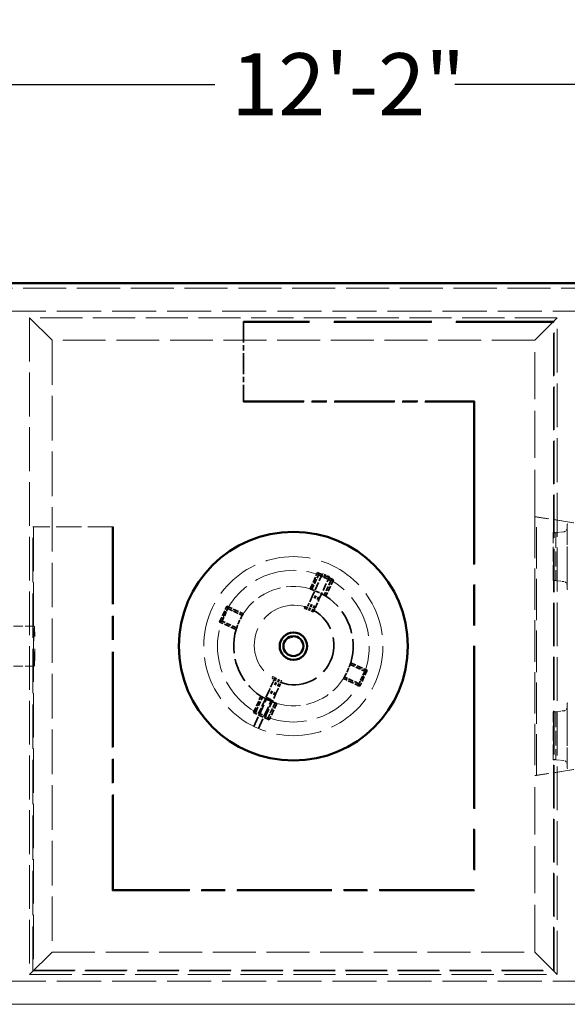
# Model space of a CAD drawing. Units: inches. Extents: x 13 to 564, y 13 to 559.
# Drawn here: x 265 to 320, y 355 to 454 of the extents above; entities that cross this region are included whole.
import ezdxf

# ---------------------------------------------------------------- set-up
doc = ezdxf.new("R2010")
doc.units = ezdxf.units.IN
doc.header["$LTSCALE"] = 2808
doc.header["$MEASUREMENT"] = 0
doc.linetypes.add('CHAIN', pattern=[0.7087, 0.4724, -0.0591, 0.1181, -0.0591])
doc.linetypes.add('DASHED', pattern=[0.2067, 0.1654, -0.0413])
for name, color, linetype, lineweight in [('Dimensions(ACME )', 7, 'Continuous', 25), ('Hidden Edges(ACME )', 7, 'DASHED', 35), ('Visible Edges(ACME )', 7, 'Continuous', 50)]:
    doc.layers.add(name, color=color, linetype=linetype, lineweight=lineweight)
doc.styles.add('DEFAULT-ACME', font='arial.ttf')
doc.dimstyles.new('DEFAULT-ACME -01', dxfattribs={"dimscale": 52, "dimtxt": 0.12, "dimasz": 0.098425, "dimexe": 0.125, "dimexo": 0.0625, "dimgap": 0.031496, "dimtad": 0, "dimtih": 1, "dimtoh": 1, "dimrnd": 1e-08, "dimzin": 1, "dimdsep": 46, "dimlunit": 4, "dimtxsty": 'DEFAULT-ACME', "dimcen": 0.09, "dimdle": 0.393701, "dimclrd": 256, "dimclre": 256, "dimclrt": 7, "dimadec": 0, "dimazin": 0, "dimtfac": 1, "dimtofl": 0, "dimtmove": 0, "dimatfit": 3, "dimfxl": 1, "dimfrac": 2, "dimtolj": 1, "dimtzin": 0, "dimlwd": 25, "dimlwe": 25, "dimarcsym": 0})

# ---------------------------------------------------------------- blocks, each defined once
blk = doc.blocks.new('*D21')
at = {"layer": 'Defpoints', "color": 0, "linetype": 'Continuous', "transparency": 16777216}
for p in [(221.335, 447.34), (221.335, 426.868), (367.335, 426.868)]:
    blk.add_point(p, dxfattribs=at)
at = {"layer": 'Dimensions(ACME )', "color": 156, "linetype": 'Continuous', "lineweight": 25, "true_color": 0x004080, "transparency": 16777216}
for p, q in [((221.335, 430.118), (221.335, 453.84)), ((367.335, 430.118), (367.335, 453.84)), ((226.454, 447.34), (284.943, 447.34)), ((362.217, 447.34), (309.067, 447.34))]:
    blk.add_line(p, q, dxfattribs=at)
at = {"layer": 'Dimensions(ACME )', "color": 156, "linetype": 'Continuous', "true_color": 0x004080, "transparency": 16777216}
for points in [[(226.454, 448.193), (226.454, 446.487), (221.335, 447.34)], [(362.217, 448.193), (362.217, 446.487), (367.335, 447.34)]]:
    blk.add_solid(points, dxfattribs=at)
at = {"layer": 'Dimensions(ACME )', "color": 7, "linetype": 'Continuous', "lineweight": 25, "transparency": 16777216, "insert": (286.581, 450.473), "char_height": 6.24, "attachment_point": 1, "style": 'DEFAULT-ACME'}
blk.add_mtext('\\A1;12\'-2"', dxfattribs=at)

msp = doc.modelspace()

# ---------------------------------------------------------------- linework, layer by layer
at = {"layer": 'Hidden Edges(ACME )', "linetype": 'DASHED', "lineweight": 18, "ltscale": 0.009316}
for p, q in [((367.335, 426.868), (221.335, 426.868)), ((367.335, 426.868), (221.335, 426.868)), ((367.335, 354.868), (221.335, 354.868)), ((221.335, 354.868), (367.335, 354.868))]:
    msp.add_line(p, q, dxfattribs=at)
at = {"layer": 'Hidden Edges(ACME )', "linetype": 'DASHED', "lineweight": 18, "ltscale": 0.009539}
for p, q in [((323.335, 424.525), (223.678, 424.525)), ((323.335, 357.21), (223.678, 357.21))]:
    msp.add_line(p, q, dxfattribs=at)
at = {"layer": 'Hidden Edges(ACME )', "linetype": 'DASHED', "lineweight": 18, "ltscale": 0.009684}
for p, q in [((268.585, 421.618), (266.335, 423.868)), ((268.585, 360.118), (266.335, 357.868)), ((319.335, 357.868), (317.085, 360.118))]:
    msp.add_line(p, q, dxfattribs=at)
at = {"layer": 'Hidden Edges(ACME )', "linetype": 'DASHED', "lineweight": 18, "ltscale": 0.009131}
for p, q in [((319.335, 423.868), (266.335, 423.868)), ((266.335, 357.868), (319.335, 357.868))]:
    msp.add_line(p, q, dxfattribs=at)
at = {"layer": 'Hidden Edges(ACME )', "linetype": 'DASHED', "lineweight": 18, "ltscale": 0.009476}
for p, q in [((266.335, 423.868), (266.335, 357.868)), ((319.335, 357.868), (319.335, 423.868))]:
    msp.add_line(p, q, dxfattribs=at)
at = {"layer": 'Hidden Edges(ACME )', "ltscale": 0.049562}
msp.add_line((319.335, 423.868), (317.085, 421.618), dxfattribs=at)
at = {"layer": 'Hidden Edges(ACME )', "ltscale": 0.021153}
msp.add_line((319.023, 423.497), (287.835, 423.497), dxfattribs=at)
at = {"layer": 'Hidden Edges(ACME )', "linetype": 'CHAIN', "ltscale": 0.001594}
msp.add_line((287.835, 423.497), (287.835, 415.43), dxfattribs=at)
at = {"layer": 'Hidden Edges(ACME )', "ltscale": 0.021108}
msp.add_line((318.956, 423.43), (287.835, 423.43), dxfattribs=at)
at = {"layer": 'Hidden Edges(ACME )', "ltscale": 0.000179493}
msp.add_line((319.023, 423.497), (318.956, 423.43), dxfattribs=at)
at = {"layer": 'Hidden Edges(ACME )', "linetype": 'DASHED', "lineweight": 18, "ltscale": 0.00935}
msp.add_line((318.956, 358.305), (318.956, 423.43), dxfattribs=at)
at = {"layer": 'Hidden Edges(ACME )', "linetype": 'DASHED', "lineweight": 18, "ltscale": 0.00937}
msp.add_line((319.023, 358.238), (319.023, 423.497), dxfattribs=at)
at = {"layer": 'Hidden Edges(ACME )', "linetype": 'DASHED', "lineweight": 18, "ltscale": 0.009633}
msp.add_line((268.585, 421.618), (268.585, 360.118), dxfattribs=at)
at = {"layer": 'Hidden Edges(ACME )', "linetype": 'DASHED', "lineweight": 18, "ltscale": 0.009285}
for p, q in [((317.085, 421.618), (268.585, 421.618)), ((268.585, 360.118), (317.085, 360.118))]:
    msp.add_line(p, q, dxfattribs=at)
at = {"layer": 'Hidden Edges(ACME )', "linetype": 'DASHED', "lineweight": 18, "ltscale": 0.010194}
for p, q in [((317.085, 403.868), (317.085, 421.618)), ((317.085, 360.118), (317.085, 377.868))]:
    msp.add_line(p, q, dxfattribs=at)
at = {"layer": 'Hidden Edges(ACME )', "linetype": 'CHAIN', "ltscale": 0.004585}
msp.add_line((287.835, 415.497), (311.023, 415.497), dxfattribs=at)
at = {"layer": 'Hidden Edges(ACME )', "linetype": 'CHAIN', "ltscale": 0.004572}
msp.add_line((287.835, 415.43), (310.956, 415.43), dxfattribs=at)
at = {"layer": 'Hidden Edges(ACME )', "linetype": 'CHAIN', "ltscale": 5.10392e-05}
for p, q in [((310.956, 415.43), (311.023, 415.497)), ((274.715, 366.372), (274.648, 366.305)), ((310.956, 366.372), (311.023, 366.305))]:
    msp.add_line(p, q, dxfattribs=at)
at = {"layer": 'Hidden Edges(ACME )', "linetype": 'CHAIN', "ltscale": 0.012326}
msp.add_line((310.956, 415.43), (310.956, 366.372), dxfattribs=at)
at = {"layer": 'Hidden Edges(ACME )', "linetype": 'CHAIN', "ltscale": 0.01236}
msp.add_line((311.023, 415.497), (311.023, 366.305), dxfattribs=at)
at = {"layer": 'Hidden Edges(ACME )', "linetype": 'DASHED', "lineweight": 18, "ltscale": 0.00451}
for p, q in [((323.585, 402.868), (317.085, 403.868)), ((323.585, 378.868), (317.085, 377.868))]:
    msp.add_line(p, q, dxfattribs=at)
at = {"layer": 'Hidden Edges(ACME )', "linetype": 'DASHED', "lineweight": 18, "ltscale": 0.008959}
for p, q in [((317.085, 403.868), (317.085, 377.868)), ((317.276, 377.868), (317.276, 403.868))]:
    msp.add_line(p, q, dxfattribs=at)
at = {"layer": 'Hidden Edges(ACME )', "linetype": 'DASHED', "lineweight": 18, "ltscale": 0.004198}
for p, q in [((317.276, 403.868), (317.085, 403.868)), ((317.085, 377.868), (317.276, 377.868))]:
    msp.add_line(p, q, dxfattribs=at)
at = {"layer": 'Hidden Edges(ACME )', "linetype": 'DASHED', "lineweight": 18, "ltscale": 0.004324}
for p, q in [((323.46, 402.868), (317.276, 403.868)), ((323.46, 378.868), (317.276, 377.868))]:
    msp.add_line(p, q, dxfattribs=at)
at = {"layer": 'Hidden Edges(ACME )', "linetype": 'DASHED', "lineweight": 18, "ltscale": 0.00547}
msp.add_line((274.715, 402.868), (266.648, 402.868), dxfattribs=at)
at = {"layer": 'Hidden Edges(ACME )', "linetype": 'DASHED', "lineweight": 18, "ltscale": 0.009612}
msp.add_line((266.648, 358.238), (266.648, 402.868), dxfattribs=at)
at = {"layer": 'Hidden Edges(ACME )', "linetype": 'DASHED', "lineweight": 18, "ltscale": 0.009597}
msp.add_line((266.715, 402.868), (266.715, 358.305), dxfattribs=at)
at = {"layer": 'Hidden Edges(ACME )', "linetype": 'CHAIN', "ltscale": 0.007232}
msp.add_line((274.648, 366.305), (274.648, 402.868), dxfattribs=at)
at = {"layer": 'Hidden Edges(ACME )', "linetype": 'CHAIN', "ltscale": 0.007218}
msp.add_line((274.715, 366.372), (274.715, 402.868), dxfattribs=at)
at = {"layer": 'Hidden Edges(ACME )', "linetype": 'DASHED', "lineweight": 18, "ltscale": 0.004369}
for p, q in [((320.328, 403.089), (320.328, 396.646)), ((320.328, 378.646), (320.328, 385.089))]:
    msp.add_line(p, q, dxfattribs=at)
at = {"layer": 'Hidden Edges(ACME )', "linetype": 'DASHED', "lineweight": 18, "ltscale": 0.010033}
for p, q in [((320.357, 403.142), (320.4, 403.17)), ((320.357, 396.593), (320.4, 396.565)), ((320.357, 385.142), (320.4, 385.17)), ((320.357, 378.593), (320.4, 378.565))]:
    msp.add_line(p, q, dxfattribs=at)
at = {"layer": 'Hidden Edges(ACME )', "linetype": 'DASHED', "lineweight": 18, "ltscale": 0.003185}
for p, q in [((318.928, 397.519), (318.928, 402.217)), ((319.198, 402.217), (319.198, 397.519)), ((318.928, 379.519), (318.928, 384.217)), ((319.198, 384.217), (319.198, 379.519))]:
    msp.add_line(p, q, dxfattribs=at)
at = {"layer": 'Hidden Edges(ACME )', "linetype": 'DASHED', "lineweight": 18, "ltscale": 0.007466}
for p, q in [((318.93, 402.271), (319.197, 402.271)), ((319.197, 397.464), (318.93, 397.464)), ((318.93, 384.271), (319.197, 384.271)), ((319.197, 379.464), (318.93, 379.464))]:
    msp.add_line(p, q, dxfattribs=at)
at = {"layer": 'Hidden Edges(ACME )', "linetype": 'DASHED', "lineweight": 18, "ltscale": 0.000708673}
for p, q in [((319.992, 402.37), (318.956, 402.279)), ((318.956, 397.456), (319.992, 397.365)), ((318.956, 384.279), (319.992, 384.37)), ((319.992, 379.365), (318.956, 379.456))]:
    msp.add_line(p, q, dxfattribs=at)
at = {"layer": 'Hidden Edges(ACME )', "linetype": 'DASHED', "lineweight": 18}
for p, q in [((319.992, 402.37), (319.992, 402.37)), ((319.992, 397.365), (319.992, 397.365)), ((319.992, 384.37), (319.992, 384.37)), ((319.992, 379.365), (319.992, 379.365))]:
    msp.add_line(p, q, dxfattribs=at)
at = {"layer": 'Hidden Edges(ACME )', "linetype": 'DASHED', "lineweight": 18, "ltscale": 0.00331}
for p, q in [((320.332, 397.427), (320.332, 402.308)), ((320.332, 384.308), (320.332, 379.427))]:
    msp.add_line(p, q, dxfattribs=at)
at = {"layer": 'Hidden Edges(ACME )', "ltscale": 0.001229}
for p, q in [((294.509, 396.63), (295.263, 398.279)), ((296.855, 397.551), (296.1, 395.902)), ((286.152, 394.887), (287.801, 394.132)), ((287.073, 392.541), (285.424, 393.295)), ((298.597, 389.194), (300.247, 388.44)), ((299.519, 386.848), (297.87, 387.603)), ((288.816, 384.184), (289.571, 385.833)), ((291.162, 385.106), (290.408, 383.456))]:
    msp.add_line(p, q, dxfattribs=at)
at = {"layer": 'Hidden Edges(ACME )', "ltscale": 0.001096}
for p, q in [((294.683, 396.559), (295.356, 398.031)), ((296.606, 397.459), (295.933, 395.987)), ((286.244, 394.638), (287.716, 393.965)), ((287.144, 392.715), (285.672, 393.388)), ((298.527, 389.02), (299.999, 388.347)), ((299.427, 387.097), (297.955, 387.77)), ((289.065, 384.276), (289.738, 385.748)), ((290.988, 385.176), (290.315, 383.704))]:
    msp.add_line(p, q, dxfattribs=at)
at = {"layer": 'Hidden Edges(ACME )', "ltscale": 0.001694}
for p, q in [((295.765, 398.145), (294.726, 395.872)), ((295.408, 395.56), (296.448, 397.833)), ((290.4, 386.415), (289.36, 384.141)), ((290.042, 383.829), (291.082, 386.103))]:
    msp.add_line(p, q, dxfattribs=at)
at = {"layer": 'Hidden Edges(ACME )', "ltscale": 0.000864904}
for p, q in [((295.263, 398.279), (295.356, 398.031)), ((296.855, 397.551), (296.606, 397.459)), ((286.152, 394.887), (286.244, 394.638)), ((285.424, 393.295), (285.672, 393.388)), ((300.247, 388.44), (299.999, 388.347)), ((299.519, 386.848), (299.427, 387.097)), ((288.816, 384.184), (289.065, 384.276)), ((290.408, 383.456), (290.315, 383.704))]:
    msp.add_line(p, q, dxfattribs=at)
at = {"layer": 'Hidden Edges(ACME )', "ltscale": 0.001185}
for p, q in [((295.263, 398.279), (296.855, 397.551)), ((285.424, 393.295), (286.152, 394.887)), ((300.247, 388.44), (299.519, 386.848)), ((290.408, 383.456), (288.816, 384.184))]:
    msp.add_line(p, q, dxfattribs=at)
at = {"layer": 'Hidden Edges(ACME )', "ltscale": 0.000930825}
for p, q in [((295.356, 398.031), (296.606, 397.459)), ((285.672, 393.388), (286.244, 394.638)), ((299.999, 388.347), (299.427, 387.097))]:
    msp.add_line(p, q, dxfattribs=at)
at = {"layer": 'Hidden Edges(ACME )', "ltscale": 0.000506881}
for p, q in [((296.448, 397.833), (295.765, 398.145)), ((295.468, 395.691), (294.786, 396.003)), ((295.009, 394.689), (294.327, 395.001)), ((295.069, 394.82), (294.387, 395.132)), ((295.408, 395.56), (294.726, 395.872)), ((291.421, 386.842), (290.738, 387.154)), ((291.481, 386.974), (290.798, 387.286)), ((291.022, 385.971), (290.34, 386.283)), ((291.082, 386.103), (290.4, 386.415)), ((290.042, 383.829), (289.36, 384.141))]:
    msp.add_line(p, q, dxfattribs=at)
at = {"layer": 'Hidden Edges(ACME )', "ltscale": 0.00028643}
for p, q in [((294.327, 395.001), (294.15, 394.614)), ((294.832, 394.302), (295.009, 394.689))]:
    msp.add_line(p, q, dxfattribs=at)
at = {"layer": 'Hidden Edges(ACME )', "ltscale": 0.001298}
for p, q in [((294.726, 395.872), (294.327, 395.001)), ((295.009, 394.689), (295.408, 395.56)), ((290.798, 387.286), (290.4, 386.415)), ((291.082, 386.103), (291.481, 386.974))]:
    msp.add_line(p, q, dxfattribs=at)
at = {"layer": 'Hidden Edges(ACME )', "ltscale": 0.00013399}
for p, q in [((293.979, 394.84), (293.909, 394.688)), ((290.761, 387.805), (290.692, 387.654))]:
    msp.add_line(p, q, dxfattribs=at)
at = {"layer": 'Hidden Edges(ACME )', "ltscale": 0.000167726}
for p, q in [((293.909, 394.688), (294.137, 394.584)), ((293.979, 394.84), (294.206, 394.736)), ((290.692, 387.654), (290.919, 387.55)), ((290.761, 387.805), (290.989, 387.702))]:
    msp.add_line(p, q, dxfattribs=at)
at = {"layer": 'Hidden Edges(ACME )', "ltscale": 2.04569e-05}
for p, q in [((294.137, 394.584), (294.15, 394.614)), ((290.975, 387.672), (290.989, 387.702))]:
    msp.add_line(p, q, dxfattribs=at)
at = {"layer": 'Hidden Edges(ACME )', "linetype": 'DASHED', "lineweight": 18, "ltscale": 0.001982}
for p, q in [((266.798, 392.868), (263.873, 392.868)), ((266.798, 388.868), (263.873, 388.868))]:
    msp.add_line(p, q, dxfattribs=at)
at = {"layer": 'Hidden Edges(ACME )', "ltscale": 8.21427e-05}
msp.add_line((292.453, 391.637), (292.423, 391.757), dxfattribs=at)
at = {"layer": 'Hidden Edges(ACME )', "ltscale": 8.2937e-05}
msp.add_line((292.469, 391.833), (292.59, 391.863), dxfattribs=at)
at = {"layer": 'Hidden Edges(ACME )', "ltscale": 6.96426e-05}
msp.add_line((292.691, 391.715), (292.666, 391.817), dxfattribs=at)
at = {"layer": 'Hidden Edges(ACME )', "ltscale": 0.000286103}
for p, q in [((290.975, 387.672), (290.798, 387.286)), ((291.481, 386.974), (291.657, 387.36))]:
    msp.add_line(p, q, dxfattribs=at)
at = {"layer": 'Hidden Edges(ACME )', "ltscale": 0.002309}
for p, q in [((288.866, 382.79), (290.189, 385.682)), ((289.321, 382.582), (290.643, 385.474))]:
    msp.add_line(p, q, dxfattribs=at)
at = {"layer": 'Hidden Edges(ACME )', "ltscale": 0.000218599}
msp.add_line((289.36, 384.141), (289.065, 384.276), dxfattribs=at)
at = {"layer": 'Hidden Edges(ACME )', "ltscale": 0.000201641}
msp.add_line((290.315, 383.704), (290.042, 383.829), dxfattribs=at)
at = {"layer": 'Hidden Edges(ACME )', "linetype": 'CHAIN', "ltscale": 0.007194}
msp.add_line((311.023, 366.305), (274.648, 366.305), dxfattribs=at)
at = {"layer": 'Hidden Edges(ACME )', "linetype": 'CHAIN', "ltscale": 0.007168}
msp.add_line((310.956, 366.372), (274.715, 366.372), dxfattribs=at)
at = {"layer": 'Hidden Edges(ACME )', "linetype": 'DASHED', "lineweight": 18, "ltscale": 0.000179493}
for p, q in [((266.648, 358.238), (266.715, 358.305)), ((318.956, 358.305), (319.023, 358.238))]:
    msp.add_line(p, q, dxfattribs=at)
at = {"layer": 'Hidden Edges(ACME )', "linetype": 'DASHED', "lineweight": 18, "ltscale": 0.009001}
msp.add_line((266.715, 358.305), (318.956, 358.305), dxfattribs=at)
at = {"layer": 'Hidden Edges(ACME )', "linetype": 'DASHED', "lineweight": 18, "ltscale": 0.009024}
msp.add_line((266.648, 358.238), (319.023, 358.238), dxfattribs=at)
at = {"layer": 'Hidden Edges(ACME )', "linetype": 'DASHED', "lineweight": 18, "ltscale": 0.000462872, "flags": 128}
for points in [[(320.332, 402.308), (320.332, 402.337), (320.332, 402.365), (320.332, 402.394), (320.332, 402.421), (320.332, 402.449), (320.333, 402.475), (320.333, 402.501), (320.333, 402.527), (320.333, 402.551), (320.333, 402.574), (320.333, 402.596), (320.333, 402.617), (320.333, 402.636), (320.333, 402.654), (320.333, 402.671), (320.333, 402.685), (320.333, 402.699), (320.333, 402.711), (320.333, 402.721), (320.334, 402.729), (320.334, 402.735), (320.334, 402.74), (320.334, 402.742), (320.334, 402.743)], [(320.332, 379.427), (320.332, 379.398), (320.332, 379.37), (320.332, 379.341), (320.332, 379.314), (320.332, 379.286), (320.333, 379.26), (320.333, 379.234), (320.333, 379.209), (320.333, 379.184), (320.333, 379.161), (320.333, 379.139), (320.333, 379.118), (320.333, 379.099), (320.333, 379.081), (320.333, 379.065), (320.333, 379.05), (320.333, 379.036), (320.333, 379.024), (320.333, 379.015), (320.334, 379.006), (320.334, 379), (320.334, 378.995), (320.334, 378.993), (320.334, 378.992)]]:
    msp.add_lwpolyline(points, dxfattribs=at)
at = {"layer": 'Hidden Edges(ACME )', "linetype": 'DASHED', "lineweight": 18, "ltscale": 0.000190533, "flags": 128}
for points in [[(320.333, 397.163), (320.333, 397.172), (320.333, 397.181), (320.333, 397.191), (320.333, 397.201), (320.333, 397.211), (320.333, 397.222), (320.333, 397.232), (320.333, 397.243), (320.333, 397.254), (320.333, 397.265), (320.332, 397.276), (320.332, 397.287), (320.332, 397.298), (320.332, 397.31), (320.332, 397.321), (320.332, 397.333), (320.332, 397.345), (320.332, 397.356), (320.332, 397.368), (320.332, 397.38), (320.332, 397.391), (320.332, 397.403), (320.332, 397.415), (320.332, 397.427)], [(320.333, 384.572), (320.333, 384.563), (320.333, 384.554), (320.333, 384.544), (320.333, 384.534), (320.333, 384.524), (320.333, 384.513), (320.333, 384.503), (320.333, 384.492), (320.333, 384.481), (320.333, 384.47), (320.332, 384.459), (320.332, 384.448), (320.332, 384.437), (320.332, 384.425), (320.332, 384.414), (320.332, 384.402), (320.332, 384.39), (320.332, 384.379), (320.332, 384.367), (320.332, 384.355), (320.332, 384.344), (320.332, 384.332), (320.332, 384.32), (320.332, 384.308)]]:
    msp.add_lwpolyline(points, dxfattribs=at)
at = {"layer": 'Hidden Edges(ACME )', "linetype": 'DASHED', "lineweight": 18, "ltscale": 0.000270551, "flags": 128}
for points in [[(320.334, 396.992), (320.334, 396.992), (320.334, 396.993), (320.334, 396.994), (320.334, 396.997), (320.334, 396.999), (320.334, 397.003), (320.334, 397.007), (320.334, 397.011), (320.333, 397.017), (320.333, 397.023), (320.333, 397.029), (320.333, 397.037), (320.333, 397.044), (320.333, 397.053), (320.333, 397.062), (320.333, 397.071), (320.333, 397.081), (320.333, 397.092), (320.333, 397.102), (320.333, 397.114), (320.333, 397.125), (320.333, 397.138), (320.333, 397.15), (320.333, 397.163)], [(320.334, 384.743), (320.334, 384.743), (320.334, 384.742), (320.334, 384.741), (320.334, 384.739), (320.334, 384.736), (320.334, 384.732), (320.334, 384.728), (320.334, 384.724), (320.333, 384.718), (320.333, 384.712), (320.333, 384.706), (320.333, 384.699), (320.333, 384.691), (320.333, 384.682), (320.333, 384.673), (320.333, 384.664), (320.333, 384.654), (320.333, 384.644), (320.333, 384.633), (320.333, 384.621), (320.333, 384.61), (320.333, 384.598), (320.333, 384.585), (320.333, 384.572)]]:
    msp.add_lwpolyline(points, dxfattribs=at)
at = {"layer": 'Hidden Edges(ACME )', "ltscale": 0.001058, "flags": 128}
msp.add_lwpolyline([(290.643, 385.474), (290.635, 385.476), (290.611, 385.485), (290.574, 385.5), (290.526, 385.52), (290.47, 385.544), (290.411, 385.571), (290.353, 385.598), (290.299, 385.624), (290.252, 385.647), (290.217, 385.666), (290.195, 385.678), (290.189, 385.682), (290.197, 385.679), (290.22, 385.668), (290.256, 385.651), (290.303, 385.628), (290.358, 385.603), (290.416, 385.575), (290.475, 385.549), (290.53, 385.525), (290.577, 385.504), (290.613, 385.488), (290.636, 385.478), (290.643, 385.474)], dxfattribs=at)
at = {"layer": 'Hidden Edges(ACME )', "linetype": 'DASHED', "lineweight": 18, "ltscale": 0.009743}
msp.add_circle((292.835, 390.868), 9, dxfattribs=at)
at = {"layer": 'Hidden Edges(ACME )', "linetype": 'DASHED', "lineweight": 18, "ltscale": 0.009171}
msp.add_circle((292.835, 390.868), 7.625, dxfattribs=at)
at = {"layer": 'Hidden Edges(ACME )', "linetype": 'DASHED', "lineweight": 18, "ltscale": 4.03202e-05}
for centre, start, end in [((320.391, 403.089), 123.00478, 180), ((320.391, 396.646), 180, 236.99522), ((320.391, 385.089), 123.00478, 180), ((320.391, 378.646), 180, 236.99522)]:
    msp.add_arc(centre, 0.0625, start, end, dxfattribs=at)
at = {"layer": 'Hidden Edges(ACME )', "linetype": 'DASHED', "lineweight": 18, "ltscale": 1.66461e-05}
for centre, start, end in [((318.961, 402.217), 95.01582, 120.01571), ((318.961, 397.519), 239.98429, 264.98418), ((318.961, 384.217), 95.01582, 120.01571), ((318.961, 379.519), 239.98429, 264.98418)]:
    msp.add_arc(centre, 0.0625, start, end, dxfattribs=at)
at = {"layer": 'Hidden Edges(ACME )', "linetype": 'DASHED', "lineweight": 18, "ltscale": 0.0052}
for start, end in [(73.80727, 147.03619), (253.80727, 327.03619)]:
    msp.add_arc((292.835, 390.868), 6, start, end, dxfattribs=at)
at = {"layer": 'Hidden Edges(ACME )', "ltscale": 0.00093289}
for start, end in [(58.82397, 72.01949), (148.82397, 162.01949), (328.82397, 342.01949), (238.82397, 252.01949)]:
    msp.add_arc((292.835, 390.868), 5.984, start, end, dxfattribs=at)
at = {"layer": 'Hidden Edges(ACME )', "ltscale": 0.0052}
for start, end in [(343.80727, 57.03619), (163.80727, 237.03619)]:
    msp.add_arc((292.835, 390.868), 6, start, end, dxfattribs=at)
at = {"layer": 'Hidden Edges(ACME )', "linetype": 'DASHED', "lineweight": 18, "ltscale": 0.009744}
msp.add_arc((292.904, 390.987), 4, 74.41103, 236.43243, dxfattribs=at)
at = {"layer": 'Hidden Edges(ACME )', "ltscale": 0.008013}
msp.add_arc((292.904, 390.987), 4, 250.80111, 60.04235, dxfattribs=at)
at = {"layer": 'Hidden Edges(ACME )', "ltscale": 0.000169218}
for start, end in [(71.03252, 74.79993), (236.04354, 239.81094)]:
    msp.add_arc((292.904, 390.987), 3.836, start, end, dxfattribs=at)
at = {"layer": 'Hidden Edges(ACME )', "ltscale": 0.000169096}
for start, end in [(70.80111, 74.41103), (236.43243, 240.04235)]:
    msp.add_arc((292.904, 390.987), 4, start, end, dxfattribs=at)
at = {"layer": 'Hidden Edges(ACME )', "ltscale": 0.000507695}
for start, end in [(59.81094, 71.03252), (239.81094, 251.03252)]:
    msp.add_arc((292.904, 390.987), 3.836, start, end, dxfattribs=at)
at = {"layer": 'Hidden Edges(ACME )', "ltscale": 0.000507629}
for start, end in [(60.04235, 70.80111), (240.04235, 250.80111)]:
    msp.add_arc((292.904, 390.987), 4, start, end, dxfattribs=at)
at = {"layer": 'Hidden Edges(ACME )', "ltscale": 6.47412e-05}
for centre, start, end in [((292.484, 391.772), 103.85691, 193.85691), ((292.605, 391.802), 13.85691, 103.85691)]:
    msp.add_arc(centre, 0.0625, start, end, dxfattribs=at)
at = {"layer": 'Hidden Edges(ACME )', "linetype": 'DASHED', "lineweight": 18, "ltscale": 5.58194e-05}
for centre, major_axis, start_param, end_param in [((318.93, 402.217), (0, 0.0541), 0, 1.570796), ((319.197, 402.217), (0, 0.0541), 4.712389, 6.283185), ((318.93, 397.519), (0, -0.0541), 4.712389, 6.283185), ((319.197, 397.519), (0, -0.0541), 0, 1.570796), ((318.93, 384.217), (0, 0.0541), 0, 1.570796), ((319.197, 384.217), (0, 0.0541), 4.712389, 6.283185), ((318.93, 379.519), (0, -0.0541), 4.712389, 6.283185), ((319.197, 379.519), (0, -0.0541), 0, 1.570796)]:
    msp.add_ellipse(centre, major_axis=major_axis, ratio=0.030807, start_param=start_param, end_param=end_param, dxfattribs=at)
at = {"layer": 'Hidden Edges(ACME )', "linetype": 'DASHED', "lineweight": 18, "ltscale": 0.000375517}
for centre, major_axis, ratio, start_param, end_param in [((319.959, 402.743), (0.033, -0.374), 0.999997, 0, 1.483562), ((319.959, 396.992), (0, 0.375), 0.999996, 4.712389, 6.195951), ((319.959, 384.743), (0, -0.375), 0.999996, 0.087234, 1.570796), ((319.959, 378.992), (0.033, 0.374), 0.999997, 4.799623, 6.283185)]:
    msp.add_ellipse(centre, major_axis=major_axis, ratio=ratio, start_param=start_param, end_param=end_param, dxfattribs=at)
at = {"layer": 'Hidden Edges(ACME )', "ltscale": 0.000855541}
for centre, major_axis, start_param, end_param in [((292.359, 391.085), (5.428, -2.483), 1.598255, 1.629697), ((293.312, 390.65), (5.428, -2.483), 1.511895, 1.543337), ((293.053, 391.344), (-2.483, -5.428), 4.653488, 4.68493), ((292.618, 390.391), (-2.483, -5.428), 4.739848, 4.77129), ((293.053, 391.344), (-2.483, -5.428), 1.598255, 1.629697), ((292.618, 390.391), (-2.483, -5.428), 1.511895, 1.543337), ((292.359, 391.085), (5.428, -2.483), 4.653488, 4.68493), ((293.312, 390.65), (5.428, -2.483), 4.739848, 4.77129)]:
    msp.add_ellipse(centre, major_axis=major_axis, ratio=0.996145, start_param=start_param, end_param=end_param, dxfattribs=at)
at = {"layer": 'Hidden Edges(ACME )', "linetype": 'DASHED', "lineweight": 18, "ltscale": 0.010828}
msp.add_ellipse((266.798, 390.868), major_axis=(0, -2), ratio=0.030822, dxfattribs=at)
at = {"layer": 'Visible Edges(ACME )'}
msp.add_line((367.835, 427.368), (220.835, 427.368), dxfattribs=at)
for radius in [11.5, 1.375, 1]:
    msp.add_circle((292.835, 390.868), radius, dxfattribs=at)

# ---------------------------------------------------------------- dimensions: what is measured, and where the dimension line sits
at = {"layer": 'Dimensions(ACME )', "color": 156, "linetype": 'Continuous', "lineweight": 25, "true_color": 0x004080}
dim = msp.add_linear_dim(base=(221.335, 447.34), p1=(367.335, 426.868), p2=(221.335, 426.868), angle=180, dimstyle='DEFAULT-ACME -01', override={"dimgap": 0.031496, "dimtih": 0, "dimtoh": 0, "dimdec": 2, "dimlfac": 1, "dimtol": 0, "dimlim": 0, "dimtp": 0, "dimtm": 0, "dimtdec": 2, "dimatfit": 1}, dxfattribs=at)
dim.commit()
dim.dimension.update_dxf_attribs({"geometry": '*D21', "text_midpoint": (297.005, 447.34), "dimtype": 160})

doc.saveas('drawing.dxf')
